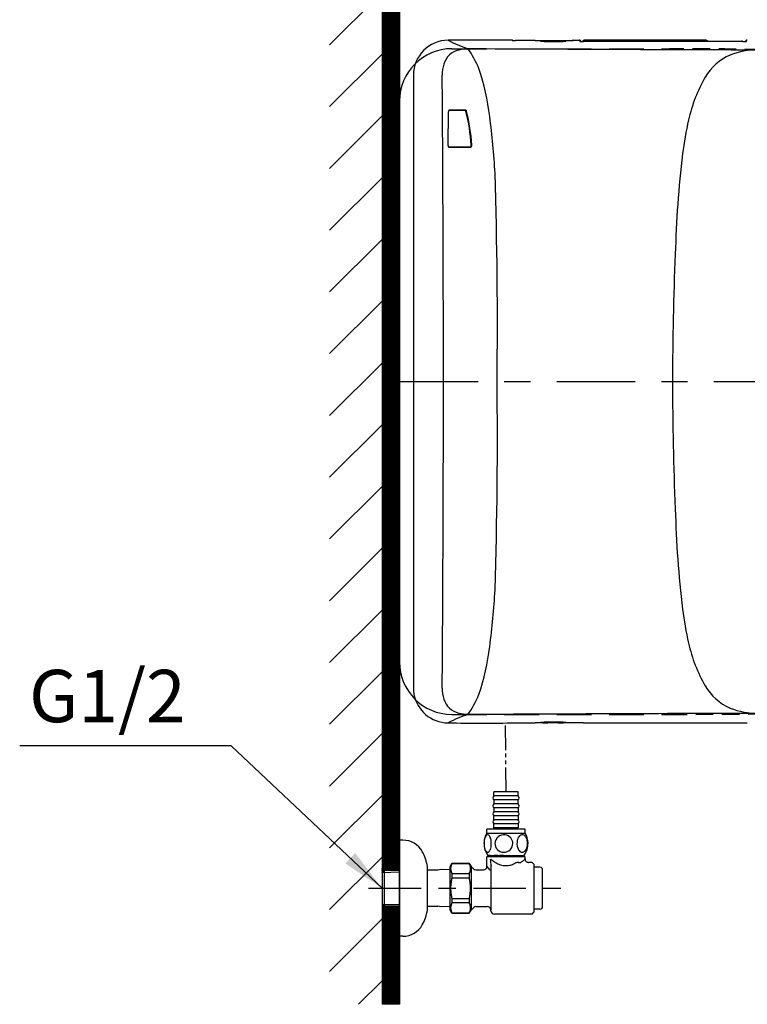
# Model space of a CAD drawing. Extents: x 6722 to 14236, y -3954 to 1903.
# Drawn here: x 12221 to 12638, y -2717 to -2153 of the extents above; entities that cross this region are included whole.
import ezdxf

# ---------------------------------------------------------------- set-up
doc = ezdxf.new("R2010")
doc.units = 0
doc.header["$MEASUREMENT"] = 0
for name, pattern in [('CENTER', [6, 3, -1, 1, -1]), ('DASHED', [3, 2, -1]), ('PHANTOM', [12, 7, -1, 1, -1, 1, -1])]:
    doc.linetypes.add(name, pattern=pattern)
doc.layers.get('0').update_dxf_attribs({"linetype": 'CONTINUOUS'})
doc.layers.get('Defpoints').update_dxf_attribs({"linetype": 'CONTINUOUS'})
for name, color, linetype in [('1', 7, 'CONTINUOUS'), ('PIC01', 7, 'CONTINUOUS'), ('PIC02', 7, 'CONTINUOUS')]:
    doc.layers.add(name, color=color, linetype=linetype)
doc.layers.add('curve', color=7, linetype='CONTINUOUS', lineweight=30)
doc.styles.add('bold', font='arial.ttf')
doc.dimstyles.new('Copy of ISO-25', dxfattribs={"dimtxt": 30, "dimasz": 25, "dimexe": 1.25, "dimexo": 0.625, "dimgap": 5, "dimtad": 1, "dimdec": 0, "dimdsep": 46, "dimtxsty": 'bold', "dimcen": 2.5, "dimclrt": 256, "dimadec": 0, "dimazin": 0, "dimtfac": 1, "dimtdec": 0, "dimtmove": 0, "dimatfit": 3, "dimfxl": 1, "dimarcsym": 0})

# ---------------------------------------------------------------- blocks, each defined once
blk = doc.blocks.new('*D196')
at = {"color": 0, "lineweight": -2, "transparency": 16777216}
for p, q in [((12438.71, -2121.8), (12438.71, -2073.53)), ((13166.71, -2359.58), (13166.71, -2073.53)), ((12463.71, -2074.78), (13141.71, -2074.78))]:
    blk.add_line(p, q, dxfattribs=at)
at = {"color": 0, "transparency": 16777216}
for points in [[(12463.71, -2070.62), (12463.71, -2078.95), (12438.71, -2074.78)], [(13141.71, -2070.62), (13141.71, -2078.95), (13166.71, -2074.78)]]:
    blk.add_solid(points, dxfattribs=at)
at = {"layer": 'Defpoints', "color": 0, "transparency": 16777216}
for p in [(13166.71, -2074.78), (12438.71, -2122.43), (13166.71, -2360.21)]:
    blk.add_point(p, dxfattribs=at)
at = {"transparency": 16777216, "insert": (12802.71, -2054.46), "char_height": 30, "attachment_point": 5, "style": 'bold'}
blk.add_mtext('728', dxfattribs=at)

msp = doc.modelspace()

# ---------------------------------------------------------------- hatches: boundary and pattern name
h = msp.add_hatch()
h.set_pattern_fill('ANSI31', color=256, scale=200)
h.set_pattern_definition([(45, (3959.572, 0), (-17.67767, 17.67767), [])])
h.paths.add_polyline_path([(12428.71, -2716.65), (12428.71, -2003.76), (12398.71, -2003.76), (12398.71, -2716.65)])
h = msp.add_hatch()
h.set_pattern_fill('ANSI31', color=256, angle=-90)
h.set_pattern_definition([(315, (16043.09655, 7389.02213), (0.0883883476, 0.0883883476), [])])
h.paths.add_polyline_path([(12429.91, -2660.47), (12428.71, -2659.27), (12428.71, -2716.65), (12438.71, -2716.65), (12438.71, -2660.51)])
h.paths.add_polyline_path([(12428.71, -2641.14), (12429.91, -2639.94), (12438.71, -2639.94), (12438.71, -2003.76), (12428.71, -2003.76)])

# ---------------------------------------------------------------- linework, layer by layer
for p, q in [((12428.71, -2003.76), (12428.71, -2716.65)), ((12438.71, -2003.76), (12438.71, -2716.65)), ((12438.71, -2650.21), (12438.71, -2627.21)), ((12438.71, -2650.21), (12438.71, -2627.21)), ((12438.71, -2638.89), (12438.71, -2660.89)), ((12438.71, -2650.21), (12438.71, -2673.21)), ((12438.71, -2650.21), (12438.71, -2673.21)), ((12438.71, -2716.65), (12428.71, -2716.65))]:
    msp.add_line(p, q)
at = {"linetype": 'DASHED', "ltscale": 10}
for p, q in [((12468.71, -2169.71), (12593.35, -2169.71)), ((12468.71, -2550.71), (12593.35, -2550.71))]:
    msp.add_line(p, q, dxfattribs=at)
at = {"linetype": 'Continuous'}
msp.add_line((12438.71, -2520.71), (12438.71, -2199.71), dxfattribs=at)
at = {"linetype": 'PHANTOM', "ltscale": 2}
msp.add_line((12499.71, -2595.11), (12499.46, -2555.65), dxfattribs=at)
at = {"color": 0}
msp.add_line((12429.91, -2639.94), (12438.71, -2639.94), dxfattribs=at)
at = {"linetype": 'Continuous'}
for centre, start, end in [((12468.71, -2199.71), 90, 180), ((12468.71, -2245.7), 176.1859, 180), ((12468.71, -2520.71), 180, 270)]:
    msp.add_arc(centre, 30, start, end, dxfattribs=at)
at = {"linetype": 'DASHED', "ltscale": 5}
for centre, start, end in [((12593.35, -6169.71), 85.15618, 90), ((12593.35, 1449.29), 270, 274.84382)]:
    msp.add_arc(centre, 4000, start, end, dxfattribs=at)
at = {"layer": '1', "color": 7, "linetype": 'Continuous'}
for p, q in [((12503.16, -2165), (12503.16, -2164.82)), ((12516.33, -2165.06), (12536.16, -2165.06)), ((12523.66, -2165.29), (12523.66, -2165.14)), ((12523.66, -2165.14), (12529.66, -2165.14)), ((12529.66, -2165.29), (12523.66, -2165.29)), ((12529.66, -2165.14), (12529.66, -2165.29)), ((12530.66, -2165.21), (12530.66, -2165.18)), ((12538.16, -2164.82), (12538.16, -2165.01)), ((12538.16, -2164.82), (12541.56, -2164.82)), ((12542.06, -2164.83), (12542.06, -2165.51)), ((12542.56, -2165.55), (12542.56, -2165.33)), ((12614.28, -2164.85), (12544.39, -2164.88)), ((12614.28, -2164.85), (12614.52, -2165.21)), ((12618.59, -2165.31), (12634.62, -2165.31)), ((12636.86, -2165.5), (12636.86, -2165.33)), ((12637.36, -2165.5), (12637.36, -2164.83)), ((12446.71, -2184.82), (12446.71, -2535.59)), ((12466.61, -2225.01), (12466.84, -2205.91)), ((12476.27, -2204.91), (12467.12, -2204.91)), ((12467.3, -2204.81), (12476.59, -2204.81)), ((12479.11, -2226.01), (12466.85, -2226.01)), ((12467.03, -2226.11), (12479.43, -2226.11)), ((12536.16, -2555.59), (12516.33, -2555.59)), ((12523.66, -2555.43), (12529.66, -2555.43)), ((12523.66, -2555.58), (12523.66, -2555.43)), ((12529.66, -2555.58), (12523.66, -2555.58)), ((12529.66, -2555.43), (12529.66, -2555.58)), ((12530.66, -2555.54), (12530.66, -2555.52)), ((12492.72, -2597.37), (12492.72, -2595.11)), ((12506.7, -2597.37), (12506.7, -2595.11)), ((12492.72, -2599.68), (12492.72, -2601.93)), ((12506.7, -2601.93), (12506.7, -2599.68)), ((12492.72, -2604.24), (12492.72, -2606.49)), ((12492.72, -2611.05), (12492.72, -2608.8)), ((12506.7, -2604.24), (12506.7, -2606.49)), ((12506.7, -2608.8), (12506.7, -2611.05)), ((12492.72, -2615.61), (12492.72, -2613.36)), ((12506.7, -2613.36), (12506.7, -2615.61)), ((12488.71, -2618.6), (12488.71, -2616.4)), ((12510.71, -2616.4), (12488.71, -2616.4)), ((12493.01, -2616.4), (12493.01, -2615.61)), ((12506.41, -2616.4), (12506.41, -2615.61)), ((12510.71, -2618.6), (12510.71, -2616.4)), ((12440.71, -2622.71), (12438.71, -2622.71)), ((12489.42, -2631.54), (12489.68, -2631.4)), ((12498.36, -2631.4), (12497.52, -2631.43)), ((12498.34, -2631.52), (12501.56, -2631.44)), ((12501.56, -2631.44), (12503.28, -2631.4)), ((12510.18, -2632.21), (12509.72, -2631.4)), ((12467.71, -2637.71), (12468.72, -2635.96)), ((12468.72, -2635.96), (12478.7, -2635.96)), ((12478.7, -2635.96), (12479.71, -2637.71)), ((12488.81, -2637.68), (12488.81, -2632.21)), ((12489.23, -2632.21), (12489.44, -2631.83)), ((12510.61, -2633.48), (12510.61, -2632.21)), ((12514.61, -2635.45), (12512.56, -2635.45)), ((12514.61, -2635.45), (12515.61, -2636.45)), ((12460.61, -2639.91), (12454.71, -2639.91)), ((12462.55, -2639.57), (12460.61, -2639.91)), ((12467.71, -2639.73), (12462.55, -2639.57)), ((12479.71, -2637.71), (12481.07, -2639.07)), ((12482.48, -2639.66), (12486.83, -2639.66)), ((12490.67, -2639.93), (12488.83, -2637.68)), ((12519.16, -2638.2), (12515.61, -2638.2)), ((12454.71, -2660.51), (12458.56, -2660.51)), ((12458.56, -2660.51), (12460.61, -2660.51)), ((12462.55, -2660.84), (12460.61, -2660.51)), ((12467.71, -2660.68), (12462.55, -2660.84)), ((12468.72, -2664.46), (12467.71, -2662.7)), ((12468.72, -2664.46), (12478.7, -2664.46)), ((12478.7, -2664.46), (12479.71, -2662.71)), ((12479.71, -2662.71), (12481.07, -2661.34)), ((12482.48, -2660.76), (12489.01, -2660.76)), ((12491.03, -2663.06), (12491.01, -2662.65)), ((12493.03, -2664.96), (12493.09, -2664.96)), ((12514.6, -2664.96), (12515.61, -2663.95)), ((12519.16, -2662.2), (12515.61, -2662.2)), ((12440.71, -2677.71), (12438.71, -2677.71))]:
    msp.add_line(p, q, dxfattribs=at)
at = {"layer": '1', "color": 0, "linetype": 'Continuous'}
for p, q in [((12428.71, -2641.14), (12429.91, -2639.94)), ((12428.71, -2641.14), (12438.71, -2640.83)), ((12428.71, -2641.14), (12428.71, -2659.27)), ((12428.71, -2641.14), (12428.71, -2659.27)), ((12429.91, -2639.94), (12429.91, -2660.47)), ((12428.71, -2659.27), (12429.91, -2660.47)), ((12428.71, -2659.27), (12438.71, -2659.58)), ((12438.71, -2660.51), (12429.91, -2660.47))]:
    msp.add_line(p, q, dxfattribs=at)
at = {"layer": '1', "color": 7, "linetype": 'Continuous'}
for centre, radius, start, end in [((12466.71, -2184.82), 20, 90.5385, 180), ((12484.91, -4121.81), 1957.08, 89.46582, 90.53852), ((12492.74, -2119.15), 52.58, 240.2767, 253.6345), ((12872.59, 71440.01), 73610.67, 269.6928061, 269.8222334), ((12437.38, -2198.91), 50.02, 20.9605, 35.8631), ((12503.16, -2165.32), 0.5, 35.65, 90.3609), ((12503.16, -2165.51), 0.501, 77.8751, 90.3493), ((12503.19, -2164.95), 0.0657, 238.9108, 270.3272), ((12503.38, -2163.39), 1.63, 263.2906, 266.9945), ((12503.85, -2154.81), 10.23, 266.9086, 268.7421), ((12504.76, -2108.61), 56.43, 268.8448, 270.4022), ((12508, -4896.05), 2731, 89.82528, 90.0596), ((12519.39, -2165.39), 0.0407, 108.6121, 128.2267), ((12519.37, -2165.37), 0.0109, 128.0225, 152.0971), ((12519.37, -2165.37), 0.00552, 153.6613, 215.836), ((12519.37, -2165.36), 0.0125, 213.8094, 234.7898), ((12519.39, -2165.33), 0.047, 234.253, 250.726), ((12519.46, -2165.58), 0.245, 100.8543, 110.238), ((12519.45, -2165.17), 0.221, 249.4036, 259.471), ((12519.67, -2166.63), 1.32, 95.7053, 101.3374), ((12519.75, -2163.58), 1.84, 259.3258, 264.9122), ((12520.5, -2174.52), 9.24, 92.7831, 95.9389), ((12520.77, -2152.62), 12.85, 264.7451, 267.638), ((12523.55, -2237.61), 72.41, 90.6999, 92.7665), ((12526.72, -1976.37), 189.2, 268.0382, 271.402), ((12524.19, -2181.74), 16.61, 91.8236, 95.2807), ((12522.66, -2165.71), 0.5, 20.2698, 90.0109), ((12522.63, -2165.44), 0.234, 30.3407, 81.9676), ((12522.33, -2165.64), 0.595, 11.0571, 33.0044), ((12523.63, -2165.81), 0.516, 87.1013, 147.6397), ((12529.76, -2181.98), 16.84, 87.8871, 90.3453), ((12529.69, -2165.81), 0.516, 32.3603, 92.8987), ((12530.66, -2165.71), 0.5, 89.9891, 159.7302), ((12530.27, -2168.86), 3.71, 84.9972, 88.2631), ((12530.99, -2165.64), 0.595, 146.9956, 168.9429), ((12530.69, -2165.44), 0.234, 98.0324, 149.6593), ((12530.56, -2165.65), 0.485, 79.1137, 85.4074), ((12530.64, -2165.22), 0.0426, 63.6343, 80.6924), ((12530.66, -2165.18), 0.00426, 18.4515, 61.8274), ((12529.61, -2244.7), 79.5, 87.4418, 89.24), ((12530.09, -2101.45), 64.07, 271.1213, 272.9664), ((12532.91, -2172.22), 6.95, 81.501, 87.9946), ((12533.15, -2160.04), 5.4, 272.766, 277.4734), ((12533.78, -2164.85), 0.553, 277.0066, 287.0613), ((12533.92, -2165.42), 0.069, 54.5568, 72.9649), ((12533.92, -2165.32), 0.0559, 289.8412, 306.0908), ((12533.95, -2165.36), 0.00649, 300.0434, 53.9318), ((12536.18, -2106.75), 58.3, 269.9765, 271.4884), ((12537.43, -2154.96), 10.08, 271.5555, 273.3889), ((12538.16, -2165.32), 0.498, 89.8773, 144.5882), ((12537.94, -2163.39), 1.63, 273.0055, 276.7094), ((12538.16, -2165.51), 0.501, 89.6507, 102.1249), ((12538.13, -2164.95), 0.0657, 269.6728, 301.0892), ((12541.62, -2174.99), 10.17, 87.5062, 90.3089), ((12542.05, -2165.33), 0.507, 0.3433, 89.2476), ((12542.14, -2165.29), 0.234, 250.2654, 267.4536), ((12542.06, -2166.02), 0.5, 77.5758, 89.9964), ((12542.36, -2163.09), 2.45, 264.5835, 266.9882), ((12543.77, -2128.72), 36.85, 267.6131, 270.457), ((12544.39, -2165.88), 1, 90.0288, 161.5926), ((12602.73, -104819.19), 102653.64, 89.9817897, 90.0327485), ((12614.28, -2165.85), 1, 36.0141, 89.9823), ((12616.3, -2147.18), 18.12, 264.3741, 270.5446), ((12617.89, -2111.36), 53.96, 268.4951, 270.7462), ((12634.59, -2166.31), 1, 48.7189, 88.5636), ((12635.65, -2128.71), 36.85, 269.543, 272.3869), ((12637.37, -2165.33), 0.505, 90.5699, 179.8467), ((12637.06, -2163.08), 2.45, 273.0118, 275.4165), ((12637.36, -2166), 0.5, 90.0036, 102.4242), ((12637.28, -2165.28), 0.234, 272.5464, 289.7346), ((12637.8, -2175.49), 10.67, 89.6911, 92.3758), ((12475.21, -2181.8), 11.61, 102.2082, 163.3909), ((12477.98, -2191.48), 21.67, 89.8343, 103.9671), ((12640.68, -2201.85), 31.21, 114.0637, 149.4191), ((12643.92, -2213.78), 43.47, 89.6331, 111.5592), ((12483.65, -2184.47), 20.46, 162.9777, 180.8911), ((-9881.21, -2360.04), 22345.08, 359.999575, 0.449371), ((12359.5, -2223.88), 131.76, 6.6918, 18.9853), ((12689.03, -2229.46), 86.89, 149.9635, 167.3893), ((12469.55, -2205.88), 2.71, 164.2884, 180.5232), ((12467.42, -2205.26), 0.486, 139.79, 166.8447), ((12467.12, -2205), 0.0983, 92.2765, 143.096), ((12467.34, -2204.97), 0.168, 103.0035, 157.8165), ((12476.26, -2205.33), 0.421, 34.2195, 87.7359), ((12476.56, -2205.25), 0.447, 31.5499, 86.6335), ((12475.85, -2205.67), 0.952, 12.558, 37.5774), ((12375.79, -2231), 104.17, 3.381, 14.193), ((12476.1, -2205.6), 1.02, 13.3066, 34.7371), ((12377.14, -2230.72), 103.12, 3.2011, 14.2362), ((12102.17, -2261.42), 391.78, 2.9892, 7.7587), ((12779.28, -2251.93), 179.88, 166.6804, 172.9749), ((12470.3, -2225.05), 3.69, 179.277, 186.7305), ((12467.97, -2225.37), 1.34, 184.9168, 203.9018), ((12466.89, -2225.86), 0.153, 201.7492, 255.9976), ((12467.07, -2225.96), 0.153, 198.4969, 256.5916), ((12479.07, -2225.45), 0.555, 273.9821, 322.4266), ((12479.4, -2225.57), 0.537, 273.4327, 314.7221), ((12478.62, -2225.08), 1.14, 321.1971, 340.4334), ((12478.24, -2224.95), 1.54, 340.7917, 3.3879), ((12479.02, -2225.21), 1.06, 315.6189, 339.0947), ((12478.57, -2225.05), 1.53, 339.429, 3.2221), ((13238.33, -2304.66), 641.95, 173.31495, 178.45546), ((9839.26, -2325.94), 2655.52, 359.26057, 1.83314), ((14202.84, -2358.51), 1607.8, 177.4637, 180.0604), ((-9881.21, -2360.37), 22345.08, 359.550629, 0.000425), ((9839.26, -2394.48), 2655.52, 358.16686, 0.73943), ((14202.84, -2361.9), 1607.8, 179.9396, 182.5363), ((13238.33, -2415.75), 641.95, 181.54454, 186.68505), ((12102.17, -2458.99), 391.78, 352.2413, 357.0108), ((12779.28, -2468.48), 179.88, 187.0251, 193.3196), ((12359.5, -2496.53), 131.76, 341.0147, 353.3082), ((12689.03, -2490.95), 86.89, 192.6107, 210.0365), ((12466.71, -2535.59), 20, 180, 259.3355), ((12483.65, -2535.94), 20.46, 179.1089, 197.0223), ((12640.68, -2518.57), 31.21, 210.5809, 245.9363), ((12437.38, -2521.5), 50.02, 324.1369, 339.0395), ((12475.21, -2538.61), 11.61, 196.6091, 257.7918), ((12643.92, -2506.63), 43.47, 248.4408, 270.3669), ((12492.74, -2601.26), 52.58, 106.3655, 119.7233), ((12477.98, -2528.93), 21.67, 256.0329, 270.1657), ((12872.59, -76160.42), 73610.67, 90.1777666, 90.3071939), ((12466.71, -2535.59), 20, 259.3355, 269.4451), ((12486.51, -491.32), 2064.36, 269.4451, 270.51774), ((12508, 175.4), 2731, 269.9404, 270.17472), ((12519.37, -2555.36), 0.00552, 144.164, 206.3387), ((12519.37, -2555.36), 0.0125, 125.2102, 146.1906), ((12519.37, -2555.35), 0.0109, 207.9029, 231.9775), ((12519.39, -2555.33), 0.0407, 231.7733, 251.3879), ((12519.39, -2555.39), 0.047, 109.274, 125.747), ((12519.45, -2555.55), 0.221, 100.529, 110.5964), ((12519.46, -2555.14), 0.245, 249.762, 259.1457), ((12519.75, -2557.14), 1.84, 95.0878, 100.6742), ((12519.67, -2554.09), 1.32, 258.6626, 264.2947), ((12520.5, -2546.2), 9.24, 264.0611, 267.2169), ((12520.77, -2568.1), 12.85, 92.362, 95.2549), ((12523.55, -2483.11), 72.41, 267.2335, 269.3001), ((12526.72, -2744.35), 189.2, 88.598, 91.9618), ((12522.66, -2555.02), 0.5, 269.9891, 339.7302), ((12522.63, -2555.28), 0.234, 278.0324, 329.6593), ((12524.19, -2538.98), 16.61, 264.7193, 268.1764), ((12522.33, -2555.08), 0.595, 326.9956, 348.9429), ((12523.63, -2554.91), 0.516, 212.3603, 272.8987), ((12529.69, -2554.91), 0.516, 267.1013, 327.6397), ((12529.76, -2538.74), 16.84, 269.6547, 272.1129), ((12530.66, -2555.02), 0.5, 200.2698, 270.0109), ((12530.27, -2551.86), 3.71, 271.7369, 275.0028), ((12530.99, -2555.08), 0.595, 191.0571, 213.0044), ((12530.69, -2555.28), 0.234, 210.3407, 261.9676), ((12530.56, -2555.07), 0.485, 274.5926, 280.8863), ((12530.64, -2555.5), 0.0426, 279.3076, 296.3657), ((12529.61, -2476.02), 79.5, 270.76, 272.5582), ((12530.66, -2555.54), 0.00426, 298.1726, 341.5485), ((12530.09, -2619.27), 64.07, 87.0336, 88.8787), ((12532.91, -2548.5), 6.95, 272.0054, 278.499), ((12533.15, -2560.68), 5.4, 82.5266, 87.234), ((12533.78, -2555.87), 0.553, 72.9387, 82.9934), ((12533.92, -2555.4), 0.0559, 53.9092, 70.1588), ((12533.92, -2555.31), 0.069, 287.0351, 305.4432), ((12533.95, -2555.36), 0.00649, 306.0682, 59.9566), ((12540.71, -2854.93), 299.38, 89.3592, 90.8711), ((12609.22, 102908.86), 105464.45, 269.9646028, 270.0155616), ((12492.35, -2623.03), 5.04, 147.5888, 165.3151), ((12489.88, -2621.47), 2.12, 127.5268, 147.3612), ((12489.2, -2620.54), 0.967, 50.9558, 129.3602), ((12488.27, -2621.72), 2.47, 27.0572, 51.4255), ((12498.5, -2624.76), 5.19, 81.6627, 130.5189), ((12498.57, -2624.63), 5.05, 359.846, 82.22), ((12510.31, -2623.1), 4.01, 134.5503, 152.7778), ((12509.34, -2622.14), 2.65, 117.0839, 134.2693), ((12509.01, -2621.49), 1.92, 56.288, 117.2973), ((12508.17, -2622.76), 3.44, 28.9834, 56.3135), ((12497.78, -2624.54), 10.68, 164.8657, 183.3944), ((12496.45, -2624.86), 9.33, 181.9302, 198.6983), ((12484.57, -2623.63), 6.63, 9.2436, 27.1941), ((12479.64, -2624.59), 11.66, 350.8533, 10.0347), ((12498.37, -2624.6), 4.98, 130.5514, 178.8362), ((12498.35, -2624.58), 4.96, 179.0188, 222.6753), ((12498.6, -2624.57), 5.02, 314.3664, 359.1171), ((12514.01, -2624.58), 8.03, 167.0591, 198.7459), ((12512.26, -2624.14), 6.23, 152.4968, 167.324), ((12505.88, -2624.11), 6.11, 11.7129, 29.682), ((12503.88, -2624.59), 8.15, 345.9686, 12.1307), ((12491.96, -2626.37), 4.6, 198.7825, 210.8484), ((12490.82, -2626.93), 3.34, 212.6248, 224.7912), ((12490.28, -2626.58), 3.26, 235.9074, 245.4376), ((12489.24, -2628.84), 0.775, 246.3361, 298.233), ((12489.49, -2631.69), 0.164, 151.9551, 181.4516), ((12489.46, -2631.69), 0.127, 180.7895, 209.2779), ((12489.49, -2631.69), 0.158, 129.4706, 149.7347), ((12489.5, -2631.66), 0.181, 210.0654, 226.902), ((12489.74, -2632), 0.562, 124.5656, 129.3464), ((12489.82, -2631.32), 0.646, 226.8639, 233.7958), ((12489.42, -2631.82), 0.023, 112.4897, 136.2614), ((12489.41, -2631.81), 0.00385, 137.2822, 230.6944), ((12489.41, -2631.8), 0.0166, 224.6094, 242.406), ((12489.46, -2631.91), 0.123, 106.9247, 115.2553), ((12489.57, -2632.27), 0.501, 99.557, 106.2534), ((12489.65, -2632.01), 0.515, 103.1675, 113.7572), ((12490.04, -2635.02), 3.28, 96.7599, 99.771), ((12489.65, -2632.39), 0.588, 97.2959, 106.8547), ((12490.2, -2634.99), 3.54, 93.3944, 100.7643), ((12490.07, -2635.57), 3.8, 94.4932, 97.5884), ((12488.67, -2627.84), 1.92, 299.0944, 326.4619), ((12491.41, -2647.07), 15.41, 93.3792, 96.5414), ((12491.79, -2657.68), 25.97, 92.6434, 94.4516), ((12492.92, -2669.91), 38.57, 93.1538, 94.3638), ((12486.74, -2626.5), 4.27, 325.8267, 339.5466), ((12495.52, -2713.35), 81.82, 92.3135, 93.5187), ((12497.09, -2776.12), 144.54, 91.423, 92.5739), ((12483.18, -2625.18), 8.07, 339.5776, 350.9895), ((12501.36, -2858.99), 227.58, 91.5627, 92.3023), ((12586.8, -6530.79), 3900.28, 91.29964, 91.37078), ((12498.51, -2624.42), 5.2, 222.805, 269.368), ((12388.65, 1046.6), 3679.64, 271.65872, 271.6956), ((12498.35, -2624.03), 5.58, 271.0147, 312.321), ((12511.48, -2625.37), 5.37, 199.3812, 212.1783), ((12510.1, -2626.25), 3.74, 212.0473, 229.6488), ((12509.04, -2627.5), 2.1, 229.5362, 253.3736), ((12509.27, -2626.23), 3.39, 255.7674, 265.558), ((12508.38, -2625.08), 4.57, 277.9044, 286.8117), ((12508.88, -2627.19), 2.41, 289.8965, 326.3056), ((12506.34, -2625.24), 5.61, 324.1385, 346.3764), ((12474.01, -2638.97), 6.01, 162.9971, 179.7828), ((12476.28, -2639.64), 8.37, 154.4544, 163.1517), ((12471.14, -2639.64), 8.37, 16.8483, 25.5456), ((12473.41, -2638.97), 6.01, 0.2172, 17.0029), ((12489.47, -2631.69), 0.139, 242.1604, 251.5656), ((12489.66, -2632.37), 0.574, 108.419, 111.4224), ((12463.3, -2637.13), 27.84, 1.4612, 7.223), ((12510.03, -2607.97), 31.99, 233.3235, 236.7799), ((13819.67, -2700.09), 1330.02, 177.29751, 177.41114), ((12474.32, -2636.84), 16.82, 358.138, 1.4242), ((12505.89, -2614.23), 24.49, 236.8561, 239.7919), ((12503.42, -2618.46), 19.59, 239.8247, 242.9834), ((12501.09, -2623.15), 14.35, 242.7515, 251.7513), ((12499.95, -2626.55), 10.77, 251.8474, 259.8113), ((12499.72, -2627.84), 9.45, 259.8184, 270.3029), ((12499.66, -2627.47), 9.82, 270.5909, 285.5146), ((12498.69, -2624.04), 13.39, 285.6223, 295.9133), ((12496.88, -2620.14), 17.69, 295.6487, 297.9567), ((12506.8, -2638.8), 3.44, 105.171, 118.1786), ((12506.55, -2637.79), 2.4, 82.6982, 105.8053), ((12507.98, -2627.53), 7.95, 261.9208, 272.1143), ((12473.15, -2592.57), 55.45, 309.2989, 312.4587), ((12511.59, -2633.56), 0.988, 175.2508, 190.245), ((12513, -2633.3), 2.42, 190.3363, 200.446), ((12512.55, -2633.5), 1.94, 199.6733, 218.6953), ((12512.6, -2633.45), 2, 218.7823, 233.5654), ((12512.68, -2633.36), 2.12, 233.4822, 245.9448), ((12512.47, -2633.81), 1.63, 245.9943, 256.3563), ((12512.69, -2632.76), 2.69, 257.1979, 267.3759), ((12474.01, -2638.92), 6.01, 180.2172, 197.0029), ((12476.28, -2638.25), 8.37, 196.8483, 205.5456), ((12471.14, -2638.25), 8.37, 334.4544, 343.1517), ((12473.41, -2638.92), 6.01, 342.9971, 359.7828), ((12491.42, -2650.24), 23.42, 171.5982, 179.9265), ((12496.41, -2650.97), 28.47, 166.6016, 171.6128), ((12451, -2650.97), 28.47, 8.3872, 13.3984), ((12456, -2650.24), 23.42, 0.0735, 8.4018), ((12491.42, -2650.18), 23.42, 180.0735, 188.4018), ((12496.41, -2649.45), 28.47, 188.3872, 193.3984), ((12451, -2649.45), 28.47, 346.6016, 351.6128), ((12456, -2650.18), 23.42, 351.5982, 359.9265), ((12474.01, -2661.49), 6.01, 162.9971, 179.7828), ((12476.28, -2662.16), 8.37, 154.4544, 163.1517), ((12471.14, -2662.16), 8.37, 16.8483, 25.5456), ((12473.41, -2661.49), 6.01, 0.2172, 17.0029), ((12474.01, -2661.44), 6.01, 180.2172, 197.0029), ((12476.28, -2660.77), 8.37, 196.8483, 205.5456), ((12471.14, -2660.77), 8.37, 334.4544, 343.1517), ((12473.41, -2661.44), 6.01, 342.9971, 359.7828)]:
    msp.add_arc(centre, radius, start, end, dxfattribs=at)
at = {"layer": 'curve', "color": 0, "linetype": 'CENTER', "ltscale": 15}
msp.add_line((12438.71, -2360.21), (13211.85, -2360.21), dxfattribs=at)
at = {"layer": 'curve', "color": 0, "linetype": 'CENTER', "ltscale": 10}
msp.add_line((12421.07, -2650.21), (12532.77, -2650.21), dxfattribs=at)
at = {"layer": 'PIC01', "color": 7, "linetype": 'Continuous'}
for p, q in [((12438.71, -2210.21), (12438.71, -2510.21)), ((12506.7, -2595.11), (12492.72, -2595.11)), ((12506.7, -2597.37), (12492.72, -2597.37)), ((12506.7, -2599.68), (12492.72, -2599.68)), ((12506.7, -2601.93), (12492.72, -2601.93)), ((12506.7, -2604.24), (12492.72, -2604.24)), ((12506.7, -2606.49), (12492.72, -2606.49)), ((12506.7, -2608.8), (12492.72, -2608.8)), ((12506.7, -2611.05), (12492.72, -2611.05)), ((12506.7, -2613.36), (12492.72, -2613.36)), ((12506.7, -2615.61), (12492.72, -2615.61)), ((12438.71, -2677.71), (12438.71, -2622.71)), ((12515.61, -2636.45), (12515.61, -2663.95)), ((12454.71, -2662.65), (12454.71, -2637.76)), ((12520.66, -2660.7), (12520.66, -2639.7))]:
    msp.add_line(p, q, dxfattribs=at)
for centre, radius, start, end in [((12493.67, -2598.52), 1.5, 129.6746, 230.3254), ((12505.74, -2598.52), 1.5, 309.6746, 50.3254), ((12493.67, -2603.08), 1.5, 129.6746, 230.3254), ((12505.74, -2603.08), 1.5, 309.6746, 50.3254), ((12493.67, -2607.64), 1.5, 129.6746, 230.3254), ((12505.74, -2607.64), 1.5, 309.6746, 50.3254), ((12493.67, -2612.2), 1.5, 129.6746, 230.3254), ((12505.74, -2612.2), 1.5, 309.6746, 50.3254), ((12440.71, -2635.41), 12.7, 29.2533, 90), ((12429.98, -2641.42), 25, 8.4071, 29.2533), ((12519.16, -2639.7), 1.5, 0, 90), ((12429.98, -2658.99), 25, 330.7467, 351.5929), ((12489.01, -2662.76), 2, 3, 90), ((12519.16, -2660.7), 1.5, 270, 0), ((12440.71, -2665.01), 12.7, 270, 330.7467)]:
    msp.add_arc(centre, radius, start, end, dxfattribs=at)
at = {"layer": 'PIC02', "color": 7, "linetype": 'Continuous'}
for p, q in [((12488.71, -2618.6), (12510.71, -2618.6)), ((12489.23, -2631.4), (12510.18, -2631.4)), ((12468.72, -2635.96), (12468.72, -2636.03)), ((12478.7, -2636.03), (12468.72, -2636.03)), ((12478.7, -2635.96), (12478.7, -2636.03)), ((12510.61, -2632.21), (12488.81, -2632.21)), ((12467.71, -2650.21), (12467.71, -2637.71)), ((12468.72, -2641.87), (12478.7, -2641.87)), ((12468.72, -2641.87), (12468.72, -2644.37)), ((12478.7, -2641.87), (12478.7, -2644.37)), ((12479.71, -2637.71), (12479.71, -2662.71)), ((12491.01, -2640.02), (12491.01, -2662.65)), ((12478.7, -2644.37), (12468.72, -2644.37)), ((12467.71, -2662.7), (12467.71, -2650.21)), ((12468.72, -2656.04), (12468.72, -2658.55)), ((12468.72, -2656.04), (12478.7, -2656.04)), ((12478.7, -2658.55), (12468.72, -2658.55)), ((12478.7, -2656.04), (12478.7, -2658.55)), ((12468.72, -2664.38), (12478.7, -2664.38)), ((12468.72, -2664.38), (12468.72, -2664.46)), ((12478.7, -2664.38), (12478.7, -2664.46)), ((12514.6, -2664.96), (12493.09, -2664.96))]:
    msp.add_line(p, q, dxfattribs=at)
for centre, radius, start, end in [((12499.11, -2624.59), 12, 150.0736, 179.1421), ((12500.31, -2624.59), 12, 0.8579, 29.9264), ((12499.11, -2624.59), 12, 179.1421, 214.6011), ((12500.31, -2624.59), 12, 325.3989, 0.8579), ((12482.48, -2637.66), 2, 225, 270), ((12486.81, -2637.66), 2, 270.5689, 359.3594), ((12490.65, -2640.72), 0.787, 62.9898, 88.6338), ((12482.48, -2662.76), 2, 90, 135), ((12493.03, -2662.96), 2, 182.9732, 270), ((12493.09, -2662.96), 2, 182.7388, 269.994)]:
    msp.add_arc(centre, radius, start, end, dxfattribs=at)

# ---------------------------------------------------------------- texts
at = {"insert": (12226.63, -2525.21), "char_height": 30, "width": 255.3249, "attachment_point": 1, "style": 'bold'}
msp.add_mtext('G1/2', dxfattribs=at)

# ---------------------------------------------------------------- dimensions: what is measured, and where the dimension line sits
dim = msp.add_linear_dim(base=(13166.71, -2074.78), p1=(12438.71, -2122.43), p2=(13166.71, -2360.21), dimstyle='Copy of ISO-25')
dim.commit()
dim.dimension.update_dxf_attribs({"geometry": '*D196', "text_midpoint": (12802.71, -2054.46)})

# ---------------------------------------------------------------- leaders
msp.add_leader([(12428.71, -2650.21), (12342.3, -2568.64), (12221.27, -2568.64)], dimstyle='Copy of ISO-25', override={"dimgap": 5, "dimtad": 0})

doc.saveas('drawing.dxf')
